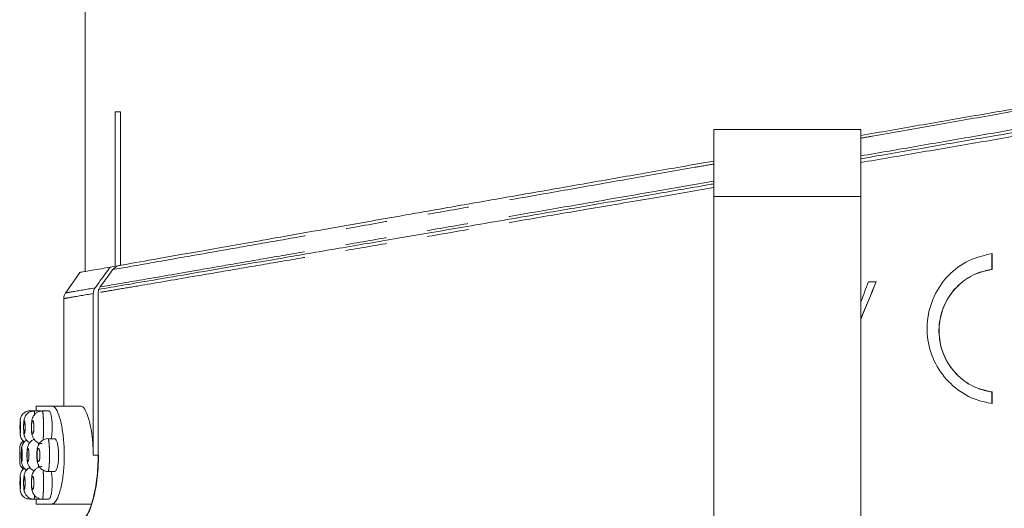
# Model space of a CAD drawing. Units: millimetres. Extents: x -43 to 594, y 4 to 329.
# Drawn here: x -43 to -13, y 275 to 290 of the extents above; entities that cross this region are included whole.
import ezdxf

# ---------------------------------------------------------------- set-up
doc = ezdxf.new("R2010")
doc.units = ezdxf.units.MM
doc.linetypes.add('PHANTOM', pattern=[12.7, 6.35, -1.27, 1.27, -1.27, 1.27, -1.27])

msp = doc.modelspace()

# ---------------------------------------------------------------- linework, layer by layer
at = {"color": 7, "linetype": 'Continuous', "lineweight": 15}
for p, q in [((-41.483, 290.449), (-41.483, 282.116)), ((-40.555, 282.279), (-40.555, 287.001)), ((-40.555, 287.001), (-40.396, 287.001)), ((-40.396, 287.001), (-40.396, 282.307)), ((-17.733, 286.459), (-22.233, 286.459)), ((-22.233, 284.409), (-22.233, 286.459)), ((-17.733, 286.459), (-17.733, 284.409)), ((-22.233, 274.214), (-22.233, 284.409)), ((-17.733, 284.409), (-17.733, 274.214)), ((-13.713, 282.667), (-13.713, 282.181)), ((-13.71, 282.181), (-13.71, 282.667)), ((-40.555, 282.279), (-40.713, 282.251)), ((-41.641, 282.088), (-42.083, 281.457)), ((-13.713, 282.181), (-13.71, 282.181)), ((-17.49, 281.806), (-17.256, 281.806)), ((-42.133, 281.29), (-42.133, 278.001)), ((-41.233, 281.443), (-41.233, 276.501)), ((-41.08, 276.501), (-41.08, 281.469)), ((-41.07, 281.546), (-41.07, 281.568)), ((-13.713, 278.431), (-13.713, 278.079)), ((-13.713, 278.431), (-13.71, 278.431)), ((-13.71, 278.079), (-13.71, 278.431)), ((-42.983, 278.001), (-42.983, 277.851)), ((-42.487, 278.001), (-42.983, 278.001)), ((-41.618, 278.001), (-42.487, 278.001)), ((-43.043, 277.851), (-43.168, 277.851)), ((-42.841, 277.851), (-43.043, 277.851)), ((-42.587, 277.851), (-42.79, 277.851)), ((-42.411, 277.001), (-42.616, 277.001)), ((-43.483, 276.698), (-43.483, 276.304)), ((-42.616, 276.001), (-42.411, 276.001)), ((-43.168, 275.151), (-43.043, 275.151)), ((-43.043, 275.151), (-42.841, 275.151)), ((-42.983, 275.151), (-42.983, 275.001)), ((-42.983, 275.001), (-42.487, 275.001)), ((-42.791, 275.151), (-42.587, 275.151)), ((-42.487, 275.001), (-41.288, 275.001))]:
    msp.add_line(p, q, dxfattribs=at)
at = {"color": 8, "linetype": 'PHANTOM', "lineweight": 0}
for p, q in [((-22.233, 284.409), (-17.733, 284.409)), ((-41.233, 276.501), (-41.08, 276.501))]:
    msp.add_line(p, q, dxfattribs=at)
at = {"color": 7, "linetype": 'Continuous', "lineweight": 15}
for centre, start, end in [((-41.833, 281.29), 145.0078, 179.9983), ((-43.183, 276.701), 128.5386, 180.4923), ((-43.183, 276.301), 179.508, 230.9741)]:
    msp.add_arc(centre, 0.3, start, end, dxfattribs=at)
for centre, major_axis, ratio, start_param, end_param in [((-19.983, 295.436), (21.112, 58.18), 0.115161, 4.506844, 4.517904), ((-19.983, 294.088), (21.143, 54.843), 0.120391, 4.511458, 4.533152), ((-19.983, 294.088), (21.133, 54.818), 0.120391, 4.511505, 4.533048)]:
    msp.add_ellipse(centre, major_axis=major_axis, ratio=ratio, start_param=start_param, end_param=end_param, dxfattribs=at)
for points, knots in [([(-17.733, 286.278), (-17.133, 286.382), (-15.915, 286.594), (-14.132, 286.903), (-12.388, 287.205), (-10.701, 287.496), (-9.06, 287.779), (-7.507, 288.046), (-6.059, 288.296), (-4.716, 288.527), (-3.466, 288.74), (-2.288, 288.942), (-1.2, 289.13), (-0.6, 289.232), (-0.299, 289.284)], [0, 0, 0, 0, 0.080652, 0.163754, 0.244063, 0.324935, 0.407592, 0.49087, 0.570545, 0.650784, 0.732816, 0.815473, 0.90729, 1, 1, 1, 1]), ([(0.619, 288.715), (0.198, 288.642), (-0.664, 288.493), (-2.297, 288.211), (-4.015, 287.916), (-5.725, 287.624), (-7.614, 287.302), (-9.559, 286.969), (-11.567, 286.624), (-13.503, 286.292), (-15.426, 285.963), (-16.797, 285.728), (-17.57, 285.596), (-17.733, 285.568)], [0, 0, 0, 0, 0.127935, 0.26243, 0.355815, 0.452158, 0.551473, 0.648266, 0.732849, 0.826811, 0.903455, 0.979556, 1, 1, 1, 1]), ([(-36.127, 283.06), (-36.024, 283.078), (-35.506, 283.169), (-34.53, 283.341), (-33.138, 283.586), (-31.66, 283.846), (-30.082, 284.123), (-28.436, 284.412), (-26.743, 284.708), (-25.008, 285.011), (-23.499, 285.275), (-22.563, 285.438), (-22.233, 285.496)], [0, 0, 0, 0, 0.028997, 0.145086, 0.256624, 0.368938, 0.483682, 0.59926, 0.710796, 0.823088, 0.937755, 1, 1, 1, 1]), ([(-22.233, 284.799), (-22.261, 284.795), (-22.852, 284.693), (-24.057, 284.483), (-25.823, 284.175), (-27.766, 283.841), (-29.772, 283.498), (-31.78, 283.156), (-33.592, 282.847), (-35.203, 282.572), (-36.68, 282.318), (-38.046, 282.084), (-39.271, 281.875), (-40.312, 281.698), (-40.818, 281.611), (-41.07, 281.568)], [0, 0, 0, 0, 0.003254, 0.069695, 0.143451, 0.215816, 0.309158, 0.398934, 0.48515, 0.567815, 0.646935, 0.733338, 0.823429, 0.91231, 1, 1, 1, 1]), ([(-40.425, 282.302), (-40.098, 282.36), (-39.436, 282.476), (-37.999, 282.73), (-36.766, 282.947), (-36.127, 283.06)], [0, 0, 0, 0, 0.321505, 0.648778, 1, 1, 1, 1]), ([(-13.71, 282.667), (-13.956, 282.611), (-14.449, 282.498), (-15.076, 282.021), (-15.523, 281.374), (-15.732, 280.611), (-15.68, 279.827), (-15.376, 279.105), (-14.858, 278.526), (-14.266, 278.185), (-13.865, 278.109), (-13.71, 278.079)], [0, 0, 0, 0, 0.116342, 0.232664, 0.349375, 0.46555, 0.580503, 0.695, 0.810353, 0.926834, 1, 1, 1, 1]), ([(-41.641, 282.088), (-41.613, 282.093), (-41.556, 282.103), (-41.184, 282.168), (-40.837, 282.23), (-40.713, 282.251)], [0, 0, 0, 0, 0.39139, 0.784199, 1, 1, 1, 1]), ([(-40.713, 282.251), (-40.763, 282.182), (-40.864, 282.045), (-41.018, 281.833), (-41.122, 281.691), (-41.176, 281.617)], [0, 0, 0, 0, 0.3256431, 0.6512862, 1, 1, 1, 1]), ([(-40.631, 282.176), (-40.607, 282.203), (-40.558, 282.256), (-40.481, 282.29), (-40.436, 282.3), (-40.425, 282.302)], [0, 0, 0, 0, 0.435726, 0.87088, 1, 1, 1, 1]), ([(-41.022, 281.644), (-40.99, 281.686), (-40.909, 281.798), (-40.779, 281.975), (-40.68, 282.11), (-40.631, 282.176)], [0, 0, 0, 0, 0.24026, 0.627586, 1, 1, 1, 1]), ([(-13.713, 282.181), (-13.915, 282.135), (-14.317, 282.044), (-14.828, 281.653), (-15.192, 281.125), (-15.362, 280.5), (-15.319, 279.859), (-15.072, 279.268), (-14.649, 278.795), (-14.167, 278.517), (-13.839, 278.455), (-13.713, 278.431)], [0, 0, 0, 0, 0.11637, 0.232726, 0.349322, 0.465425, 0.580562, 0.695346, 0.810796, 0.927156, 1, 1, 1, 1]), ([(-13.71, 278.431), (-13.911, 278.477), (-14.314, 278.569), (-14.825, 278.959), (-15.189, 279.488), (-15.359, 280.112), (-15.316, 280.753), (-15.068, 281.344), (-14.645, 281.817), (-14.163, 282.095), (-13.836, 282.157), (-13.71, 282.181)], [0, 0, 0, 0, 0.11637, 0.232726, 0.349321, 0.465424, 0.580562, 0.695347, 0.810797, 0.927157, 1, 1, 1, 1]), ([(-41.176, 281.617), (-41.192, 281.59), (-41.225, 281.537), (-41.23, 281.474), (-41.233, 281.443)], [0, 0, 0, 0, 0.493216, 1, 1, 1, 1]), ([(-41.08, 281.469), (-41.077, 281.502), (-41.071, 281.565), (-41.037, 281.618), (-41.022, 281.644)], [0, 0, 0, 0, 0.529478, 1, 1, 1, 1]), ([(-42.487, 275.001), (-42.45, 275.018), (-42.374, 275.053), (-42.261, 275.323), (-42.17, 275.718), (-42.118, 276.203), (-42.114, 276.71), (-42.156, 277.185), (-42.235, 277.587), (-42.339, 277.878), (-42.428, 277.991), (-42.476, 277.999), (-42.487, 278.001)], [0, 0, 0, 0, 0.110812, 0.221627, 0.332027, 0.43956, 0.543406, 0.645388, 0.748541, 0.854968, 0.964628, 1, 1, 1, 1]), ([(-41.233, 276.501), (-41.234, 276.571), (-41.237, 276.803), (-41.273, 277.186), (-41.355, 277.587), (-41.463, 277.878), (-41.556, 277.991), (-41.606, 277.999), (-41.618, 278.001)], [0, 0, 0, 0, 0.088454, 0.29142, 0.49694, 0.709519, 0.92907, 1, 1, 1, 1]), ([(-43.167, 277.85), (-43.168, 277.851), (-43.206, 277.857), (-43.275, 277.835), (-43.355, 277.79), (-43.408, 277.735), (-43.44, 277.682), (-43.457, 277.634), (-43.465, 277.598), (-43.468, 277.572), (-43.471, 277.536), (-43.473, 277.482), (-43.474, 277.406), (-43.474, 277.363), (-43.474, 277.348)], [0, 0, 0, 0, 0.0050222, 0.1580598, 0.2779066, 0.3780298, 0.4629609, 0.5332722, 0.5857921, 0.6236109, 0.6749917, 0.8255662, 0.9369571, 1, 1, 1, 1]), ([(-43.043, 277.849), (-43.08, 277.846), (-43.147, 277.84), (-43.228, 277.792), (-43.284, 277.736), (-43.319, 277.679), (-43.339, 277.624), (-43.352, 277.564), (-43.36, 277.492), (-43.364, 277.41), (-43.363, 277.361), (-43.363, 277.347)], [0, 0, 0, 0, 0.150882, 0.278416, 0.386232, 0.479017, 0.561253, 0.645526, 0.794778, 0.94404, 1, 1, 1, 1]), ([(-42.79, 277.846), (-42.807, 277.847), (-42.859, 277.851), (-42.937, 277.818), (-43.01, 277.765), (-43.058, 277.702), (-43.091, 277.634), (-43.115, 277.543), (-43.127, 277.445), (-43.126, 277.368), (-43.126, 277.349)], [0, 0, 0, 0, 0.068891, 0.218557, 0.342948, 0.451338, 0.556296, 0.680861, 0.919656, 1, 1, 1, 1]), ([(-42.487, 277.351), (-42.488, 277.406), (-42.491, 277.517), (-42.508, 277.665), (-42.533, 277.777), (-42.561, 277.844), (-42.579, 277.845), (-42.587, 277.845)], [0, 0, 0, 0, 0.2093508, 0.4186266, 0.630025, 0.845663, 1, 1, 1, 1]), ([(-43.474, 277.348), (-43.474, 277.335), (-43.474, 277.295), (-43.473, 277.229), (-43.471, 277.172), (-43.469, 277.135), (-43.464, 277.095), (-43.45, 277.041), (-43.415, 276.976), (-43.375, 276.924), (-43.341, 276.907), (-43.338, 276.906)], [0, 0, 0, 0, 0.069987, 0.220139, 0.379885, 0.486442, 0.570406, 0.65997, 0.795568, 0.980305, 1, 1, 1, 1]), ([(-43.363, 277.347), (-43.363, 277.329), (-43.363, 277.276), (-43.358, 277.185), (-43.349, 277.107), (-43.317, 277.015), (-43.261, 276.939), (-43.208, 276.891), (-43.174, 276.881), (-43.173, 276.881)], [0, 0, 0, 0, 0.095639, 0.271923, 0.504019, 0.643454, 0.81749, 0.994471, 1, 1, 1, 1]), ([(-43.126, 277.349), (-43.126, 277.329), (-43.126, 277.268), (-43.114, 277.151), (-43.085, 277.035), (-43.004, 276.928), (-42.915, 276.873), (-42.838, 276.846), (-42.796, 276.853), (-42.79, 276.854)], [0, 0, 0, 0, 0.082973, 0.255659, 0.531367, 0.672884, 0.819055, 0.97663, 1, 1, 1, 1]), ([(-42.519, 277.001), (-42.513, 277.03), (-42.499, 277.098), (-42.489, 277.226), (-42.488, 277.317), (-42.487, 277.351)], [0, 0, 0, 0, 0.30786, 0.738056, 1, 1, 1, 1]), ([(-43.272, 276.96), (-43.293, 276.945), (-43.335, 276.918), (-43.377, 276.862), (-43.404, 276.809), (-43.417, 276.763), (-43.425, 276.719), (-43.43, 276.666), (-43.434, 276.589), (-43.435, 276.521), (-43.435, 276.491), (-43.434, 276.489)], [0, 0, 0, 0, 0.135157, 0.257805, 0.36222, 0.448283, 0.526611, 0.65738, 0.837147, 0.989628, 1, 1, 1, 1]), ([(-43.016, 276.984), (-43.028, 276.982), (-43.07, 276.975), (-43.128, 276.934), (-43.182, 276.877), (-43.217, 276.816), (-43.239, 276.752), (-43.253, 276.675), (-43.261, 276.586), (-43.261, 276.518), (-43.261, 276.493)], [0, 0, 0, 0, 0.05738, 0.201312, 0.324406, 0.433221, 0.540617, 0.684228, 0.885689, 1, 1, 1, 1]), ([(-42.614, 277.001), (-42.614, 277.001), (-42.653, 277.008), (-42.727, 276.984), (-42.813, 276.936), (-42.872, 276.872), (-42.913, 276.801), (-42.943, 276.707), (-42.959, 276.608), (-42.958, 276.53), (-42.958, 276.508)], [0, 0, 0, 0, 0.000307, 0.169613, 0.30756, 0.426724, 0.541665, 0.676544, 0.905959, 1, 1, 1, 1]), ([(-42.291, 276.501), (-42.292, 276.556), (-42.295, 276.666), (-42.315, 276.813), (-42.345, 276.925), (-42.379, 276.993), (-42.401, 276.994), (-42.411, 276.995)], [0, 0, 0, 0, 0.207148, 0.414193, 0.624123, 0.839962, 1, 1, 1, 1]), ([(-43.434, 276.489), (-43.434, 276.46), (-43.434, 276.399), (-43.429, 276.318), (-43.423, 276.258), (-43.401, 276.183), (-43.36, 276.114), (-43.314, 276.062), (-43.277, 276.047), (-43.272, 276.045)], [0, 0, 0, 0, 0.156456, 0.331609, 0.526649, 0.638955, 0.780595, 0.968584, 1, 1, 1, 1]), ([(-43.261, 276.493), (-43.261, 276.482), (-43.261, 276.434), (-43.255, 276.342), (-43.241, 276.248), (-43.197, 276.142), (-43.128, 276.061), (-43.064, 276.034), (-43.038, 276.023)], [0, 0, 0, 0, 0.055233, 0.241657, 0.478479, 0.656467, 0.857678, 1, 1, 1, 1]), ([(-42.958, 276.508), (-42.959, 276.488), (-42.96, 276.424), (-42.945, 276.298), (-42.909, 276.176), (-42.822, 276.072), (-42.732, 276.019), (-42.655, 275.994), (-42.617, 276.002), (-42.615, 276.002)], [0, 0, 0, 0, 0.081925, 0.266076, 0.549874, 0.685868, 0.834898, 0.99343, 1, 1, 1, 1]), ([(-42.411, 276.002), (-42.398, 276.007), (-42.372, 276.017), (-42.335, 276.105), (-42.307, 276.235), (-42.293, 276.376), (-42.291, 276.467), (-42.291, 276.501)], [0, 0, 0, 0, 0.2144167, 0.4370669, 0.6570766, 0.8713525, 1, 1, 1, 1]), ([(-41.618, 274.501), (-41.565, 274.524), (-41.459, 274.571), (-41.293, 274.932), (-41.158, 275.461), (-41.088, 276.022), (-41.082, 276.376), (-41.08, 276.501)], [0, 0, 0, 0, 0.222322, 0.444616, 0.666743, 0.882328, 1, 1, 1, 1]), ([(-41.608, 274.501), (-41.548, 274.531), (-41.428, 274.59), (-41.244, 275.042), (-41.129, 275.592), (-41.078, 276.1), (-41.073, 276.367), (-41.07, 276.501)], [0, 0, 0, 0, 0.249707, 0.499279, 0.748598, 0.873723, 1, 1, 1, 1]), ([(-43.483, 276.303), (-43.483, 276.303), (-43.483, 276.3), (-43.483, 276.302), (-43.483, 276.304)], [0, 0, 0, 0, 0.142022, 1, 1, 1, 1]), ([(-43.335, 276.096), (-43.343, 276.092), (-43.371, 276.077), (-43.407, 276.035), (-43.44, 275.982), (-43.457, 275.934), (-43.465, 275.898), (-43.468, 275.872), (-43.471, 275.836), (-43.473, 275.782), (-43.474, 275.706), (-43.474, 275.663), (-43.474, 275.648)], [0, 0, 0, 0, 0.04408, 0.176624, 0.289058, 0.382137, 0.451664, 0.501729, 0.569748, 0.769081, 0.916543, 1, 1, 1, 1]), ([(-43.17, 276.12), (-43.191, 276.11), (-43.235, 276.088), (-43.284, 276.035), (-43.319, 275.979), (-43.339, 275.924), (-43.352, 275.864), (-43.36, 275.792), (-43.364, 275.71), (-43.363, 275.661), (-43.363, 275.647)], [0, 0, 0, 0, 0.117639, 0.249478, 0.362936, 0.463495, 0.566545, 0.749052, 0.931571, 1, 1, 1, 1]), ([(-42.79, 276.146), (-42.807, 276.147), (-42.859, 276.151), (-42.937, 276.118), (-43.01, 276.065), (-43.058, 276.002), (-43.091, 275.934), (-43.115, 275.843), (-43.127, 275.745), (-43.126, 275.668), (-43.126, 275.649)], [0, 0, 0, 0, 0.068891, 0.218557, 0.342948, 0.451338, 0.556296, 0.680861, 0.919656, 1, 1, 1, 1]), ([(-42.487, 275.651), (-42.488, 275.706), (-42.491, 275.816), (-42.504, 275.938), (-42.516, 275.987), (-42.519, 276.001)], [0, 0, 0, 0, 0.419333, 0.838517, 1, 1, 1, 1]), ([(-43.474, 275.648), (-43.474, 275.635), (-43.474, 275.595), (-43.473, 275.529), (-43.471, 275.472), (-43.469, 275.435), (-43.464, 275.395), (-43.449, 275.341), (-43.416, 275.274), (-43.35, 275.206), (-43.262, 275.158), (-43.198, 275.155), (-43.168, 275.154)], [0, 0, 0, 0, 0.0526342, 0.1655567, 0.285695, 0.3658314, 0.4289774, 0.4963343, 0.5983118, 0.7372439, 0.8785347, 1, 1, 1, 1]), ([(-43.363, 275.647), (-43.363, 275.629), (-43.363, 275.576), (-43.358, 275.485), (-43.349, 275.407), (-43.317, 275.315), (-43.262, 275.236), (-43.177, 275.177), (-43.098, 275.148), (-43.052, 275.154), (-43.042, 275.155)], [0, 0, 0, 0, 0.077538, 0.220459, 0.40863, 0.521676, 0.662774, 0.80626, 0.958708, 1, 1, 1, 1]), ([(-43.126, 275.649), (-43.126, 275.629), (-43.126, 275.568), (-43.114, 275.451), (-43.085, 275.335), (-43.004, 275.228), (-42.915, 275.173), (-42.838, 275.146), (-42.796, 275.153), (-42.79, 275.154)], [0, 0, 0, 0, 0.0829728, 0.2556593, 0.5313666, 0.6728842, 0.819055, 0.97663, 1, 1, 1, 1]), ([(-42.587, 275.151), (-42.576, 275.157), (-42.555, 275.168), (-42.524, 275.255), (-42.501, 275.385), (-42.489, 275.526), (-42.488, 275.617), (-42.487, 275.651)], [0, 0, 0, 0, 0.216399, 0.436563, 0.654982, 0.869426, 1, 1, 1, 1])]:
    msp.add_open_spline(points, degree=3, knots=knots, dxfattribs=at)
at = {"color": 8, "linetype": 'PHANTOM', "lineweight": 0}
for points, knots in [([(-0.258, 289.263), (-0.282, 289.259), (-0.547, 289.212), (-1.113, 289.113), (-2.063, 288.946), (-3.156, 288.754), (-4.373, 288.541), (-5.698, 288.308), (-7.128, 288.057), (-8.67, 287.786), (-10.293, 287.502), (-11.976, 287.206), (-13.712, 286.902), (-15.517, 286.585), (-16.868, 286.348), (-17.613, 286.217), (-17.733, 286.196)], [0, 0, 0, 0, 0.0076572, 0.0868396, 0.1666002, 0.2481577, 0.3303253, 0.4104289, 0.4911135, 0.5736089, 0.6567182, 0.7370869, 0.8180227, 0.9007426, 0.984071, 1, 1, 1, 1]), ([(-17.733, 285.654), (-17.154, 285.753), (-15.969, 285.957), (-14.211, 286.261), (-12.446, 286.566), (-10.718, 286.862), (-9.061, 287.147), (-7.503, 287.416), (-6.035, 287.67), (-4.65, 287.908), (-3.368, 288.128), (-2.209, 288.328), (-1.171, 288.508), (-0.248, 288.667), (0.251, 288.753), (0.5, 288.795)], [0, 0, 0, 0, 0.0731529, 0.1497701, 0.2263869, 0.3051709, 0.3839544, 0.4595326, 0.5351101, 0.6128174, 0.6905241, 0.7667669, 0.8430091, 0.9215048, 1, 1, 1, 1]), ([(0.628, 288.586), (0.594, 288.58), (0.338, 288.537), (-0.202, 288.445), (-1.09, 288.293), (-2.117, 288.117), (-3.27, 287.92), (-4.533, 287.705), (-5.903, 287.472), (-7.386, 287.217), (-8.96, 286.948), (-10.606, 286.668), (-12.319, 286.377), (-14.106, 286.071), (-15.917, 285.761), (-17.139, 285.552), (-17.733, 285.451)], [0, 0, 0, 0, 0.011295, 0.085117, 0.159443, 0.23534, 0.311775, 0.386642, 0.462019, 0.538992, 0.616511, 0.692423, 0.768853, 0.846905, 0.925514, 1, 1, 1, 1]), ([(-22.233, 285.406), (-22.425, 285.372), (-23.236, 285.23), (-24.627, 284.986), (-26.393, 284.676), (-28.112, 284.374), (-29.795, 284.079), (-31.482, 283.782), (-33.064, 283.504), (-34.532, 283.247), (-35.843, 283.017), (-37.057, 282.803), (-38.342, 282.578), (-39.624, 282.353), (-40.293, 282.235), (-40.631, 282.176)], [0, 0, 0, 0, 0.023342, 0.098342, 0.170767, 0.243681, 0.318159, 0.393187, 0.476341, 0.548656, 0.621479, 0.695922, 0.77093, 0.884431, 1, 1, 1, 1]), ([(-22.233, 284.684), (-22.855, 284.578), (-24.162, 284.354), (-26.046, 284.032), (-27.88, 283.721), (-29.607, 283.427), (-31.285, 283.139), (-32.878, 282.867), (-34.368, 282.613), (-35.753, 282.378), (-37.04, 282.158), (-38.473, 281.912), (-39.632, 281.715), (-40.538, 281.562), (-40.899, 281.5), (-41.08, 281.469)], [0, 0, 0, 0, 0.0735976, 0.1546988, 0.2272468, 0.3002984, 0.3749447, 0.450146, 0.522705, 0.5957809, 0.6704975, 0.745786, 0.8714246, 0.9355282, 1, 1, 1, 1]), ([(-41.022, 281.644), (-40.65, 281.708), (-39.898, 281.837), (-38.454, 282.084), (-37.044, 282.329), (-35.781, 282.547), (-34.392, 282.785), (-32.897, 283.041), (-31.324, 283.313), (-29.674, 283.598), (-27.937, 283.897), (-26.077, 284.216), (-24.172, 284.544), (-22.861, 284.771), (-22.233, 284.879)], [0, 0, 0, 0, 0.125125, 0.253065, 0.325882, 0.398699, 0.473707, 0.548716, 0.621528, 0.69434, 0.769281, 0.844222, 0.925344, 1, 1, 1, 1]), ([(-42.079, 281.462), (-42.041, 281.468), (-41.966, 281.48), (-41.441, 281.571), (-41.176, 281.617)], [0, 0, 0, 0, 0.4946823, 1, 1, 1, 1]), ([(-41.233, 281.443), (-41.493, 281.398), (-42.017, 281.308), (-42.094, 281.296), (-42.133, 281.29)], [0, 0, 0, 0, 0.494757, 1, 1, 1, 1]), ([(-43.043, 277.844), (-43.041, 277.845), (-43.037, 277.846), (-43.032, 277.804), (-43.029, 277.751), (-43.029, 277.736)], [0, 0, 0, 0, 0.303806, 0.8052389, 1, 1, 1, 1]), ([(-42.79, 277.844), (-42.788, 277.845), (-42.782, 277.848), (-42.771, 277.789), (-42.761, 277.679), (-42.754, 277.527), (-42.753, 277.41), (-42.752, 277.351)], [0, 0, 0, 0, 0.118266, 0.3373, 0.556258, 0.773142, 1, 1, 1, 1]), ([(-43.459, 277.351), (-43.459, 277.351), (-43.459, 277.373), (-43.459, 277.396), (-43.46, 277.439), (-43.461, 277.479), (-43.463, 277.524), (-43.466, 277.55), (-43.468, 277.553), (-43.471, 277.534), (-43.472, 277.494), (-43.473, 277.438), (-43.474, 277.38), (-43.474, 277.321), (-43.473, 277.263), (-43.472, 277.207), (-43.47, 277.167), (-43.468, 277.148), (-43.466, 277.152), (-43.463, 277.178), (-43.461, 277.224), (-43.459, 277.284), (-43.459, 277.329), (-43.459, 277.351)], [0, 0, 0, 0, 0.000248, 0.053348, 0.053587, 0.107115, 0.160898, 0.214886, 0.268947, 0.322925, 0.3767, 0.430237, 0.483598, 0.516967, 0.57034, 0.623914, 0.677747, 0.731781, 0.785863, 0.839814, 0.89351, 0.946948, 1, 1, 1, 1]), ([(-43.317, 277.351), (-43.317, 277.352), (-43.317, 277.375), (-43.318, 277.42), (-43.321, 277.46), (-43.325, 277.495), (-43.329, 277.525), (-43.336, 277.551), (-43.344, 277.553), (-43.351, 277.533), (-43.357, 277.492), (-43.361, 277.436), (-43.362, 277.378), (-43.362, 277.319), (-43.361, 277.261), (-43.356, 277.206), (-43.35, 277.166), (-43.343, 277.148), (-43.335, 277.153), (-43.328, 277.18), (-43.322, 277.226), (-43.318, 277.285), (-43.318, 277.329), (-43.317, 277.351)], [0, 0, 0, 0, 0.001731, 0.054818, 0.107886, 0.1085, 0.162642, 0.217068, 0.271451, 0.325507, 0.379099, 0.432321, 0.485376, 0.518408, 0.571645, 0.62535, 0.679542, 0.734014, 0.788415, 0.842409, 0.895846, 0.948837, 1, 1, 1, 1]), ([(-43.047, 277.351), (-43.047, 277.352), (-43.047, 277.376), (-43.049, 277.423), (-43.055, 277.482), (-43.066, 277.527), (-43.078, 277.551), (-43.091, 277.552), (-43.103, 277.531), (-43.113, 277.489), (-43.12, 277.433), (-43.122, 277.375), (-43.122, 277.317), (-43.119, 277.259), (-43.112, 277.204), (-43.101, 277.165), (-43.089, 277.148), (-43.076, 277.154), (-43.064, 277.182), (-43.054, 277.229), (-43.048, 277.287), (-43.047, 277.33), (-43.047, 277.351)], [0, 0, 0, 0, 0.003287, 0.056162, 0.109877, 0.164751, 0.220071, 0.275107, 0.329313, 0.382516, 0.43508, 0.487492, 0.5198, 0.572799, 0.626838, 0.681811, 0.737169, 0.792155, 0.846173, 0.899067, 0.951189, 1, 1, 1, 1]), ([(-42.752, 277.351), (-42.753, 277.299), (-42.754, 277.193), (-42.759, 277.052), (-42.765, 276.987), (-42.768, 276.957)], [0, 0, 0, 0, 0.339063, 0.699166, 1, 1, 1, 1]), ([(-42.913, 276.877), (-42.912, 276.861), (-42.91, 276.841), (-42.909, 276.809), (-42.909, 276.804)], [0, 0, 0, 0, 0.824057, 1, 1, 1, 1]), ([(-42.616, 276.994), (-42.613, 276.995), (-42.605, 276.999), (-42.593, 276.942), (-42.58, 276.832), (-42.571, 276.679), (-42.57, 276.561), (-42.57, 276.501)], [0, 0, 0, 0, 0.110286, 0.331312, 0.552276, 0.770255, 1, 1, 1, 1]), ([(-43.482, 276.501), (-43.482, 276.523), (-43.482, 276.568), (-43.483, 276.628), (-43.483, 276.673), (-43.483, 276.699), (-43.483, 276.698), (-43.483, 276.698)], [0, 0, 0, 0, 0.2116322, 0.4256382, 0.6405296, 0.8562365, 1, 1, 1, 1]), ([(-43.483, 276.304), (-43.483, 276.303), (-43.483, 276.303), (-43.483, 276.328), (-43.483, 276.373), (-43.482, 276.433), (-43.482, 276.478), (-43.482, 276.501)], [0, 0, 0, 0, 0.140086, 0.355823, 0.570741, 0.784758, 1, 1, 1, 1]), ([(-43.404, 276.501), (-43.404, 276.501), (-43.404, 276.524), (-43.405, 276.547), (-43.406, 276.589), (-43.408, 276.63), (-43.412, 276.675), (-43.417, 276.7), (-43.422, 276.703), (-43.427, 276.683), (-43.43, 276.643), (-43.433, 276.587), (-43.434, 276.529), (-43.434, 276.47), (-43.433, 276.412), (-43.43, 276.356), (-43.426, 276.317), (-43.422, 276.298), (-43.416, 276.302), (-43.412, 276.329), (-43.407, 276.375), (-43.405, 276.434), (-43.404, 276.479), (-43.404, 276.501)], [0, 0, 0, 0, 0.000978, 0.054008, 0.054238, 0.107807, 0.161727, 0.215879, 0.270059, 0.324064, 0.377771, 0.431192, 0.48444, 0.517687, 0.571007, 0.624625, 0.678588, 0.732787, 0.786994, 0.840966, 0.894565, 0.947832, 1, 1, 1, 1]), ([(-43.198, 276.501), (-43.198, 276.502), (-43.198, 276.525), (-43.199, 276.549), (-43.202, 276.591), (-43.205, 276.631), (-43.214, 276.676), (-43.223, 276.701), (-43.234, 276.703), (-43.243, 276.682), (-43.251, 276.641), (-43.257, 276.584), (-43.259, 276.527), (-43.258, 276.468), (-43.256, 276.41), (-43.25, 276.355), (-43.242, 276.316), (-43.232, 276.298), (-43.222, 276.303), (-43.212, 276.331), (-43.205, 276.377), (-43.199, 276.436), (-43.199, 276.48), (-43.198, 276.501)], [0, 0, 0, 0, 0.002503, 0.054836, 0.055465, 0.10919, 0.163646, 0.21846, 0.273129, 0.327254, 0.380681, 0.433619, 0.486396, 0.519117, 0.572245, 0.626088, 0.680613, 0.73547, 0.790133, 0.844145, 0.897348, 0.949958, 1, 1, 1, 1]), ([(-42.862, 276.501), (-42.862, 276.503), (-42.862, 276.526), (-42.863, 276.551), (-42.867, 276.593), (-42.872, 276.634), (-42.885, 276.678), (-42.9, 276.702), (-42.916, 276.702), (-42.93, 276.68), (-42.942, 276.638), (-42.95, 276.581), (-42.953, 276.524), (-42.953, 276.466), (-42.949, 276.408), (-42.94, 276.353), (-42.927, 276.314), (-42.911, 276.297), (-42.896, 276.305), (-42.881, 276.334), (-42.87, 276.38), (-42.863, 276.438), (-42.862, 276.481), (-42.862, 276.501)], [0, 0, 0, 0, 0.0040736, 0.0560637, 0.0565593, 0.1105899, 0.1659947, 0.2219434, 0.2774205, 0.3317083, 0.3846221, 0.4367169, 0.4886702, 0.5204547, 0.5733068, 0.6276084, 0.6831532, 0.7391289, 0.7944951, 0.8484962, 0.9009978, 0.9525197, 1, 1, 1, 1]), ([(-42.57, 276.501), (-42.57, 276.45), (-42.571, 276.345), (-42.578, 276.2), (-42.589, 276.084), (-42.602, 276.011), (-42.611, 276.007), (-42.616, 276.005)], [0, 0, 0, 0, 0.192976, 0.4010168, 0.6107516, 0.8243084, 1, 1, 1, 1]), ([(-42.908, 276.219), (-42.908, 276.212), (-42.909, 276.171), (-42.912, 276.144), (-42.914, 276.121)], [0, 0, 0, 0, 0.174342, 1, 1, 1, 1]), ([(-43.459, 275.651), (-43.459, 275.651), (-43.459, 275.673), (-43.459, 275.696), (-43.46, 275.739), (-43.461, 275.779), (-43.463, 275.824), (-43.466, 275.85), (-43.468, 275.853), (-43.471, 275.834), (-43.472, 275.794), (-43.473, 275.738), (-43.474, 275.68), (-43.474, 275.621), (-43.473, 275.563), (-43.472, 275.507), (-43.47, 275.467), (-43.468, 275.448), (-43.466, 275.452), (-43.463, 275.478), (-43.461, 275.524), (-43.459, 275.584), (-43.459, 275.629), (-43.459, 275.651)], [0, 0, 0, 0, 0.000248, 0.053348, 0.053587, 0.107115, 0.160898, 0.214886, 0.268947, 0.322925, 0.3767, 0.430237, 0.483598, 0.516967, 0.57034, 0.623914, 0.677747, 0.731781, 0.785863, 0.839814, 0.89351, 0.946948, 1, 1, 1, 1]), ([(-43.317, 275.651), (-43.317, 275.652), (-43.317, 275.675), (-43.318, 275.72), (-43.321, 275.76), (-43.325, 275.795), (-43.329, 275.825), (-43.336, 275.851), (-43.344, 275.853), (-43.351, 275.833), (-43.357, 275.792), (-43.361, 275.736), (-43.362, 275.678), (-43.362, 275.619), (-43.361, 275.561), (-43.356, 275.506), (-43.35, 275.466), (-43.343, 275.448), (-43.335, 275.453), (-43.328, 275.48), (-43.322, 275.526), (-43.318, 275.585), (-43.318, 275.629), (-43.317, 275.651)], [0, 0, 0, 0, 0.001731, 0.054818, 0.107886, 0.1085, 0.162642, 0.217068, 0.271451, 0.325507, 0.379099, 0.432321, 0.485376, 0.518408, 0.571645, 0.62535, 0.679542, 0.734014, 0.788415, 0.842409, 0.895846, 0.948837, 1, 1, 1, 1]), ([(-43.047, 275.651), (-43.047, 275.652), (-43.047, 275.676), (-43.049, 275.723), (-43.055, 275.782), (-43.066, 275.827), (-43.078, 275.851), (-43.091, 275.852), (-43.103, 275.831), (-43.113, 275.789), (-43.12, 275.733), (-43.122, 275.675), (-43.122, 275.617), (-43.119, 275.559), (-43.112, 275.504), (-43.101, 275.465), (-43.089, 275.448), (-43.076, 275.454), (-43.064, 275.482), (-43.054, 275.529), (-43.048, 275.587), (-43.047, 275.63), (-43.047, 275.651)], [0, 0, 0, 0, 0.0032872, 0.0561615, 0.1098773, 0.1647513, 0.2200711, 0.2751067, 0.3293127, 0.3825164, 0.4350801, 0.4874921, 0.5198002, 0.5727992, 0.6268376, 0.6818106, 0.7371686, 0.7921548, 0.8461725, 0.8990668, 0.9511886, 1, 1, 1, 1]), ([(-42.768, 276.046), (-42.766, 276.023), (-42.76, 275.966), (-42.754, 275.826), (-42.753, 275.71), (-42.752, 275.651)], [0, 0, 0, 0, 0.247946, 0.615522, 1, 1, 1, 1]), ([(-42.752, 275.651), (-42.753, 275.599), (-42.753, 275.492), (-42.76, 275.346), (-42.769, 275.231), (-42.78, 275.16), (-42.787, 275.157), (-42.791, 275.156)], [0, 0, 0, 0, 0.197806, 0.407887, 0.619219, 0.83329, 1, 1, 1, 1]), ([(-43.028, 275.269), (-43.029, 275.256), (-43.031, 275.204), (-43.037, 275.159), (-43.041, 275.158), (-43.043, 275.157)], [0, 0, 0, 0, 0.159172, 0.650489, 1, 1, 1, 1])]:
    msp.add_open_spline(points, degree=3, knots=knots, dxfattribs=at)

doc.saveas('drawing.dxf')
